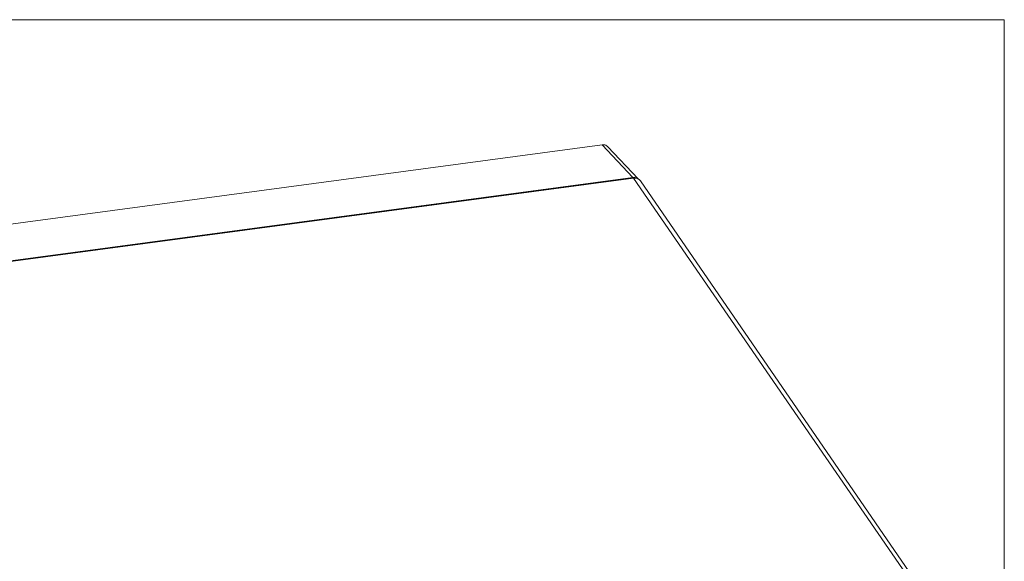
# Model space of a CAD drawing. Units: inches. Extents: x 0.5 to 16.1, y 0.5 to 11.2.
# Drawn here: x 13.5 to 16.1, y 9.8 to 11.2 of the extents above; entities that cross this region are included whole.
import ezdxf

# ---------------------------------------------------------------- set-up
doc = ezdxf.new("R2010")
doc.units = ezdxf.units.IN
doc.header["$MEASUREMENT"] = 0
doc.layers.add('Layer 1', color=7, linetype='Continuous', lineweight=0)

# ---------------------------------------------------------------- blocks, each defined once
blk = doc.blocks.new('Block_17')
at = {"layer": 'Layer 1', "color": 18, "lineweight": 18, "true_color": 0x010101}
for p, q in [((12.159, 10.5091), (15.0017, 10.8896)), ((15.0019, 10.8894), (12.1592, 10.509)), ((15.0017, 10.8894), (15.0019, 10.8896)), ((15.0019, 10.8894), (15.0829, 10.8033)), ((15.0171, 10.8845), (15.0967, 10.7999)), ((15.0829, 10.8033), (11.1917, 10.2826)), ((15.0839, 10.8023), (11.1927, 10.2815)), ((15.0847, 10.8017), (11.1935, 10.281)), ((15.0874, 10.8019), (15.0847, 10.8017)), ((15.8033, 9.7572), (15.0847, 10.8017)), ((15.0947, 10.8011), (15.0958, 10.8003)), ((15.0973, 10.7996), (15.0949, 10.8008)), ((15.0974, 10.7994), (15.0951, 10.8005)), ((15.1028, 10.7944), (15.8214, 9.7498))]:
    blk.add_line(p, q, dxfattribs=at)
for points in [[(15.0171, 10.8845), (15.0155, 10.8859), (15.0136, 10.8873), (15.0115, 10.8884), (15.0092, 10.8891), (15.0067, 10.8896), (15.0042, 10.8898), (15.0017, 10.8896)], [(15.0171, 10.8845), (15.0155, 10.886), (15.0136, 10.8873), (15.0115, 10.8883), (15.0092, 10.8891), (15.0068, 10.8895), (15.0044, 10.8896), (15.0019, 10.8894)], [(15.0829, 10.8033), (15.0855, 10.8035), (15.088, 10.8033)], [(15.088, 10.8033), (15.0903, 10.8029), (15.0926, 10.8022), (15.0947, 10.8011)], [(15.0896, 10.8023), (15.0868, 10.8025), (15.0839, 10.8023)], [(15.0847, 10.8017), (15.0844, 10.8021), (15.0841, 10.8023), (15.0839, 10.8023)], [(15.0951, 10.8005), (15.0926, 10.8013), (15.09, 10.8018), (15.0874, 10.8019)], [(15.0949, 10.8008), (15.0923, 10.8017), (15.0896, 10.8023)], [(15.1028, 10.7944), (15.1013, 10.7962), (15.0994, 10.798), (15.0973, 10.7996)], [(15.1028, 10.7944), (15.1012, 10.7963), (15.0994, 10.798), (15.0974, 10.7994)]]:
    blk.add_lwpolyline(points, dxfattribs=at)

msp = doc.modelspace()

# ---------------------------------------------------------------- linework, layer by layer
at = {"layer": 'Layer 1', "color": 18, "lineweight": 18, "true_color": 0x000000}
for points in [[(0.4722, 11.2194), (0.4722, 11.2194), (16.0625, 11.2194), (16.0625, 11.2194)], [(16.0625, 11.2194), (16.0625, 11.2194), (16.0625, 0.4722), (16.0625, 0.4722)]]:
    msp.add_open_spline(points, degree=3, dxfattribs=at)

# ---------------------------------------------------------------- block references
at = {"layer": 'Layer 1'}
msp.add_blockref('Block_17', (0, 0), dxfattribs=at)

doc.saveas('drawing.dxf')
